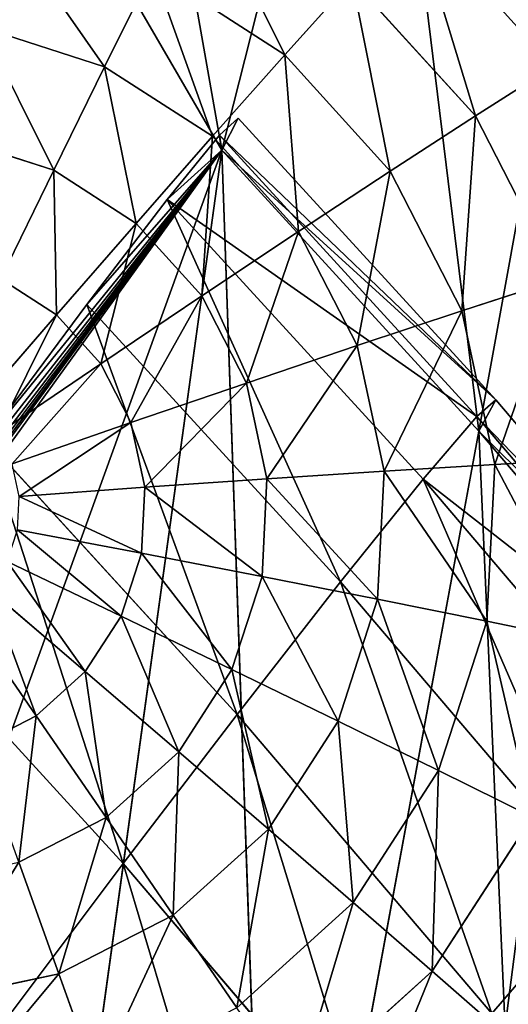
# Model space of a CAD drawing. Extents: x 19523 to 20120, y 11132 to 11875.
# Drawn here: x 19618 to 19657, y 11701 to 11779 of the extents above; entities that cross this region are included whole.
import ezdxf

# ---------------------------------------------------------------- set-up
doc = ezdxf.new("R2010")
doc.units = 0
doc.layers.get('0').update_dxf_attribs({"color": 13, "linetype": 'CONTINUOUS'})

msp = doc.modelspace()

# ---------------------------------------------------------------- linework, layer by layer
at = {"color": 43}
for p, q in [((19625.176, 11775.437, 76.543), (19629.025, 11783.19, 70.171)), ((19629.025, 11783.19, 70.171), (19639.56, 11776.388, 70.636)), ((19639.56, 11776.388, 70.636), (19644.933, 11782.376, 63.266)), ((19644.933, 11782.376, 63.266), (19654.771, 11771.505, 63.879)), ((19615.42, 11778.579, 76.236), (19625.176, 11775.437, 76.543)), ((19633.785, 11769.878, 76.923), (19639.56, 11776.388, 70.636)), ((19639.56, 11776.388, 70.636), (19647.972, 11767.091, 71.16)), ((19621.115, 11767.17, 81.759), (19625.176, 11775.437, 76.543)), ((19625.176, 11775.437, 76.543), (19633.785, 11769.878, 76.923)), ((19654.771, 11771.505, 63.879), (19660.973, 11775.468, 55.599)), ((19647.972, 11767.091, 71.16), (19654.771, 11771.505, 63.879)), ((19654.771, 11771.505, 63.879), (19661.457, 11758.458, 64.519)), ((19635.841, 11771.328, 17.826), (19634.344, 11769.974, 32.808)), ((19634.52, 11768.772, 3.009), (19635.841, 11771.328, 17.826)), ((19656.407, 11748.827, 19.098), (19635.841, 11771.328, 17.826)), ((19627.682, 11762.929, 82.049), (19633.785, 11769.878, 76.923)), ((19634.344, 11769.974, 32.808), (19630.177, 11764.845, 46.465)), ((19633.785, 11769.878, 76.923), (19640.661, 11762.281, 77.351)), ((19654.875, 11747.511, 34.078), (19634.344, 11769.974, 32.808)), ((19613.672, 11769.566, 81.525), (19621.115, 11767.17, 81.759)), ((19580.979, 11694.436, 4.941), (19634.52, 11768.772, 3.009)), ((19634.52, 11768.772, 3.009), (19655.045, 11746.317, 4.279)), ((19616.892, 11758.489, 85.755), (19621.115, 11767.17, 81.759)), ((19621.115, 11767.17, 81.759), (19627.682, 11762.929, 82.049)), ((19640.661, 11762.281, 77.351), (19647.972, 11767.091, 71.16)), ((19647.972, 11767.091, 71.16), (19653.69, 11755.934, 71.707)), ((19630.177, 11764.845, 46.465), (19623.757, 11756.453, 57.436)), ((19650.6, 11742.502, 47.728), (19630.177, 11764.845, 46.465)), ((19621.326, 11755.626, 85.951), (19627.682, 11762.929, 82.049)), ((19627.682, 11762.929, 82.049), (19632.927, 11757.133, 82.376)), ((19632.927, 11757.133, 82.376), (19640.661, 11762.281, 77.351)), ((19640.661, 11762.281, 77.351), (19645.333, 11753.162, 77.798)), ((19616.892, 11758.489, 85.755), (19621.326, 11755.626, 85.951)), ((19653.69, 11755.934, 71.707), (19661.457, 11758.458, 64.519)), ((19623.757, 11756.453, 57.436), (19615.721, 11745.631, 64.629)), ((19644.008, 11734.297, 58.688), (19623.757, 11756.453, 57.436)), ((19624.867, 11751.713, 86.172), (19632.927, 11757.133, 82.376)), ((19632.927, 11757.133, 82.376), (19636.492, 11750.177, 82.717)), ((19645.333, 11753.162, 77.798), (19653.69, 11755.934, 71.707)), ((19653.69, 11755.934, 71.707), (19656.322, 11743.676, 72.24)), ((19614.795, 11748.06, 88.581), (19621.326, 11755.626, 85.951)), ((19621.326, 11755.626, 85.951), (19624.867, 11751.713, 86.172)), ((19636.492, 11750.177, 82.717), (19645.333, 11753.162, 77.798)), ((19645.333, 11753.162, 77.798), (19647.485, 11743.144, 78.234)), ((19616.581, 11746.086, 88.692), (19624.867, 11751.713, 86.172)), ((19624.867, 11751.713, 86.172), (19627.274, 11747.016, 86.402)), ((19627.274, 11747.016, 86.402), (19636.492, 11750.177, 82.717)), ((19636.492, 11750.177, 82.717), (19638.133, 11742.535, 83.049)), ((19656.407, 11748.827, 19.098), (19654.875, 11747.511, 34.078)), ((19655.045, 11746.317, 4.279), (19656.407, 11748.827, 19.098)), ((19677.769, 11723.735, 20.487), (19656.407, 11748.827, 19.098)), ((19617.794, 11743.718, 88.808), (19627.274, 11747.016, 86.402)), ((19627.274, 11747.016, 86.402), (19628.382, 11741.856, 86.626)), ((19654.875, 11747.511, 34.078), (19650.6, 11742.502, 47.728)), ((19676.168, 11722.5, 35.463), (19654.875, 11747.511, 34.078)), ((19655.045, 11746.317, 4.279), (19676.326, 11721.321, 5.663)), ((19635.755, 11723.713, 65.868), (19615.721, 11745.631, 64.629)), ((19656.322, 11743.676, 72.24), (19664.536, 11744.124, 65.142)), ((19638.133, 11742.535, 83.049), (19647.485, 11743.144, 78.234)), ((19647.485, 11743.144, 78.234), (19646.969, 11732.91, 78.628)), ((19647.485, 11743.144, 78.234), (19656.322, 11743.676, 72.24)), ((19656.322, 11743.676, 72.24), (19655.691, 11731.153, 72.722)), ((19628.382, 11741.856, 86.626), (19638.133, 11742.535, 83.049)), ((19638.133, 11742.535, 83.049), (19637.74, 11734.728, 83.35)), ((19650.6, 11742.502, 47.728), (19644.008, 11734.297, 58.688)), ((19671.683, 11717.739, 49.099), (19650.6, 11742.502, 47.728)), ((19618.353, 11741.116, 88.921), (19628.382, 11741.856, 86.626)), ((19628.382, 11741.856, 86.626), (19628.117, 11736.585, 86.829)), ((19618.219, 11738.458, 89.024), (19628.117, 11736.585, 86.829)), ((19628.117, 11736.585, 86.829), (19626.495, 11731.561, 86.997)), ((19628.117, 11736.585, 86.829), (19637.74, 11734.728, 83.35)), ((19617.402, 11735.924, 89.108), (19626.495, 11731.561, 86.997)), ((19637.74, 11734.728, 83.35), (19635.338, 11727.287, 83.598)), ((19637.74, 11734.728, 83.35), (19646.969, 11732.91, 78.628)), ((19615.956, 11733.689, 89.169), (19623.628, 11727.127, 87.119)), ((19644.008, 11734.297, 58.688), (19635.755, 11723.713, 65.868)), ((19664.758, 11709.924, 60.038), (19644.008, 11734.297, 58.688)), ((19626.663, 11711.805, 68.553), (19606.871, 11733.459, 67.328)), ((19646.969, 11732.91, 78.628), (19643.821, 11723.156, 78.954)), ((19646.969, 11732.91, 78.628), (19655.691, 11731.153, 72.722)), ((19613.981, 11731.903, 89.203), (19619.711, 11723.585, 87.185)), ((19626.495, 11731.561, 86.997), (19623.628, 11727.127, 87.119)), ((19626.495, 11731.561, 86.997), (19635.338, 11727.287, 83.598)), ((19655.691, 11731.153, 72.722), (19651.839, 11719.218, 73.121)), ((19655.691, 11731.153, 72.722), (19663.798, 11729.48, 65.706)), ((19623.628, 11727.127, 87.119), (19619.711, 11723.585, 87.185)), ((19623.628, 11727.127, 87.119), (19631.092, 11720.72, 83.778)), ((19635.338, 11727.287, 83.598), (19631.092, 11720.72, 83.778)), ((19635.338, 11727.287, 83.598), (19643.821, 11723.156, 78.954)), ((19619.711, 11723.585, 87.185), (19615.011, 11721.177, 87.192)), ((19619.711, 11723.585, 87.185), (19625.291, 11715.475, 83.877)), ((19635.755, 11723.713, 65.868), (19626.663, 11711.805, 68.553)), ((19656.085, 11699.834, 67.19), (19635.755, 11723.713, 65.868)), ((19643.821, 11723.156, 78.954), (19638.255, 11714.547, 79.189)), ((19643.821, 11723.156, 78.954), (19651.839, 11719.218, 73.121)), ((19631.092, 11720.72, 83.778), (19625.291, 11715.475, 83.877)), ((19631.092, 11720.72, 83.778), (19638.255, 11714.547, 79.189)), ((19651.839, 11719.218, 73.121), (19645.028, 11708.685, 73.409)), ((19651.839, 11719.218, 73.121), (19659.293, 11715.523, 66.172)), ((19625.291, 11715.475, 83.877), (19618.329, 11711.908, 83.887)), ((19625.291, 11715.475, 83.877), (19630.65, 11707.671, 79.319)), ((19659.293, 11715.523, 66.172), (19651.328, 11703.206, 66.509)), ((19638.255, 11714.547, 79.189), (19630.65, 11707.671, 79.319)), ((19638.255, 11714.547, 79.189), (19645.028, 11708.685, 73.409)), ((19626.663, 11711.805, 68.553), (19617.637, 11699.757, 66.475)), ((19621.525, 11702.995, 79.332), (19618.329, 11711.908, 83.887)), ((19646.526, 11688.474, 69.845), (19626.663, 11711.805, 68.553)), ((19664.758, 11709.924, 60.038), (19656.085, 11699.834, 67.19)), ((19645.028, 11708.685, 73.409), (19635.723, 11700.271, 73.567)), ((19645.028, 11708.685, 73.409), (19651.328, 11703.206, 66.509)), ((19630.65, 11707.671, 79.319), (19621.525, 11702.995, 79.332)), ((19630.65, 11707.671, 79.319), (19635.723, 11700.271, 73.567)), ((19621.525, 11702.995, 79.332), (19611.501, 11700.839, 79.23)), ((19624.558, 11694.55, 73.584), (19621.525, 11702.995, 79.332)), ((19651.328, 11703.206, 66.509), (19640.447, 11693.367, 66.694)), ((19651.328, 11703.206, 66.509), (19657.077, 11698.177, 58.575))]:
    msp.add_line(p, q, dxfattribs=at)
for p, q in [((19618.445, 11651.964, 7.317), (19634.52, 11768.772, 3.009)), ((19638.443, 11656.266, 6.708), (19634.52, 11768.772, 3.009)), ((19638.443, 11656.266, 6.708), (19655.045, 11746.317, 4.279)), ((19658.569, 11666.578, 6.683), (19655.045, 11746.317, 4.279))]:
    msp.add_line(p, q)

# ---------------------------------------------------------------- meshes
mesh = msp.add_polyface(dxfattribs=at)
corners = [(19527.777, 11708.693, 3.384), (19524.169, 11753.361, 1.554), (19523.031, 11730.788, 2.423), (19531.113, 11774.873, 0.835), (19538.083, 11688.581, 4.37), (19543.389, 11793.859, 0.315), (19553.247, 11671.825, 5.314), (19560.162, 11809.026, 0.031), (19572.235, 11659.564, 6.153), (19580.288, 11819.338), (19580.979, 11694.436, 4.941), (19593.753, 11652.635, 6.829), (19600.038, 11673.584, 6.12), (19616.336, 11651.51, 7.295), (19618.445, 11651.964, 7.317), (19602.395, 11824.094, 0.226), (19634.52, 11768.772, 3.009), (19624.978, 11822.969, 0.692), (19646.496, 11816.04, 1.368), (19655.045, 11746.317, 4.279), (19665.484, 11803.779, 2.207), (19676.326, 11721.321, 5.663), (19680.648, 11787.022, 3.151), (19689.076, 11705.246, 6.535), (19690.954, 11766.911, 4.137), (19694.562, 11722.243, 5.967), (19693.327, 11755.864, 4.618), (19695.7, 11744.816, 5.098)]
mesh.append_faces([[corners[k] for k in face] for face in [(0, 1, 2), (12, 13, 14), (26, 25, 27)]], dxfattribs={"vtx0": -1, "color": 43})
mesh.append_faces([[corners[k] for k in face] for face in [(1, 0, 3), (3, 4, 5), (5, 6, 7), (7, 8, 9), (10, 11, 12), (15, 16, 17), (17, 16, 18), (18, 19, 20), (20, 21, 22), (22, 23, 24), (24, 25, 26)]], dxfattribs={"vtx0": -1, "vtx1": -1, "color": 43})
mesh.append_faces([[corners[k] for k in face] for face in [(9, 8, 10)]], dxfattribs={"vtx0": -1, "vtx1": -1, "vtx2": -1, "color": 43})
mesh.append_faces([[corners[k] for k in face] for face in [(3, 0, 4), (5, 4, 6), (7, 6, 8), (10, 8, 11), (12, 11, 13), (10, 15, 9), (15, 10, 16), (18, 16, 19), (20, 19, 21), (22, 21, 23), (24, 23, 25)]], dxfattribs={"vtx0": -1, "vtx2": -1, "color": 43})
mesh = msp.add_polyface(dxfattribs=at)
corners = [(19654.219, 11792.502, 45.656), (19671.286, 11781.849, 36.46), (19666.501, 11778.93, 46.421), (19658.016, 11796.514, 35.634)]
mesh.append_faces([[corners[k] for k in face] for face in [(0, 1, 2), (1, 0, 3)]], dxfattribs={"vtx0": -1, "color": 43})
mesh = msp.add_polyface(dxfattribs=at)
corners = [(19649.84, 11787.77, 54.905), (19666.501, 11778.93, 46.421), (19660.973, 11775.468, 55.599), (19654.219, 11792.502, 45.656)]
mesh.append_faces([[corners[k] for k in face] for face in [(0, 1, 2), (1, 0, 3)]], dxfattribs={"vtx0": -1, "color": 43})
mesh = msp.add_polyface(dxfattribs=at)
corners = [(19632.615, 11790.33, 62.722), (19639.56, 11776.388, 70.636), (19629.025, 11783.19, 70.171), (19644.933, 11782.376, 63.266)]
mesh.append_faces([[corners[k] for k in face] for face in [(0, 1, 2), (1, 0, 3)]], dxfattribs={"vtx0": -1, "color": 43})
mesh = msp.add_polyface(dxfattribs=at)
corners = [(19649.84, 11787.77, 54.905), (19654.771, 11771.505, 63.879), (19644.933, 11782.376, 63.266), (19660.973, 11775.468, 55.599)]
mesh.append_faces([[corners[k] for k in face] for face in [(0, 1, 2), (1, 0, 3)]], dxfattribs={"vtx0": -1, "color": 43})
mesh = msp.add_polyface(dxfattribs=at)
corners = [(19617.087, 11787.034, 69.796), (19625.176, 11775.437, 76.543), (19615.42, 11778.579, 76.236), (19629.025, 11783.19, 70.171)]
mesh.append_faces([[corners[k] for k in face] for face in [(0, 1, 2), (1, 0, 3)]], dxfattribs={"vtx0": -1, "color": 43})
mesh = msp.add_polyface(dxfattribs=at)
corners = [(19629.025, 11783.19, 70.171), (19633.785, 11769.878, 76.923), (19625.176, 11775.437, 76.543), (19639.56, 11776.388, 70.636)]
mesh.append_faces([[corners[k] for k in face] for face in [(0, 1, 2), (1, 0, 3)]], dxfattribs={"vtx0": -1, "color": 43})
mesh = msp.add_polyface(dxfattribs=at)
corners = [(19644.933, 11782.376, 63.266), (19647.972, 11767.091, 71.16), (19639.56, 11776.388, 70.636), (19654.771, 11771.505, 63.879)]
mesh.append_faces([[corners[k] for k in face] for face in [(0, 1, 2), (1, 0, 3)]], dxfattribs={"vtx0": -1, "color": 43})
mesh = msp.add_polyface(dxfattribs=at)
corners = [(19615.42, 11778.579, 76.236), (19621.115, 11767.17, 81.759), (19613.672, 11769.566, 81.525), (19625.176, 11775.437, 76.543)]
mesh.append_faces([[corners[k] for k in face] for face in [(0, 1, 2), (1, 0, 3)]], dxfattribs={"vtx0": -1, "color": 43})
mesh = msp.add_polyface(dxfattribs=at)
corners = [(19639.56, 11776.388, 70.636), (19640.661, 11762.281, 77.351), (19633.785, 11769.878, 76.923), (19647.972, 11767.091, 71.16)]
mesh.append_faces([[corners[k] for k in face] for face in [(0, 1, 2), (1, 0, 3)]], dxfattribs={"vtx0": -1, "color": 43})
mesh = msp.add_polyface(dxfattribs=at)
corners = [(19625.176, 11775.437, 76.543), (19627.682, 11762.929, 82.049), (19621.115, 11767.17, 81.759), (19633.785, 11769.878, 76.923)]
mesh.append_faces([[corners[k] for k in face] for face in [(0, 1, 2), (1, 0, 3)]], dxfattribs={"vtx0": -1, "color": 43})
mesh = msp.add_polyface(dxfattribs=at)
corners = [(19660.973, 11775.468, 55.599), (19661.457, 11758.458, 64.519), (19654.771, 11771.505, 63.879), (19668.539, 11760.703, 56.323)]
mesh.append_faces([[corners[k] for k in face] for face in [(0, 1, 2), (1, 0, 3)]], dxfattribs={"vtx0": -1, "color": 43})
mesh = msp.add_polyface(dxfattribs=at)
corners = [(19654.771, 11771.505, 63.879), (19653.69, 11755.934, 71.707), (19647.972, 11767.091, 71.16), (19661.457, 11758.458, 64.519)]
mesh.append_faces([[corners[k] for k in face] for face in [(0, 1, 2), (1, 0, 3)]], dxfattribs={"vtx0": -1, "color": 43})
mesh = msp.add_polyface(dxfattribs=at)
corners = [(19580.979, 11694.436, 4.941), (19580.328, 11694.979, 34.757), (19579.246, 11692.751, 19.868), (19634.52, 11768.772, 3.009), (19584.12, 11700.899, 48.126), (19590.242, 11709.921, 58.645), (19598.086, 11721.147, 65.265), (19606.871, 11733.459, 67.328), (19615.721, 11745.631, 64.629), (19623.757, 11756.453, 57.436), (19630.177, 11764.845, 46.465), (19634.344, 11769.974, 32.808), (19635.841, 11771.328, 17.826)]
mesh.append_faces([[corners[k] for k in face] for face in [(0, 1, 2), (11, 3, 12)]], dxfattribs={"vtx0": -1, "color": 43})
mesh.append_faces([[corners[k] for k in face] for face in [(1, 3, 4), (4, 3, 5), (5, 3, 6), (6, 3, 7), (7, 3, 8), (8, 3, 9), (9, 3, 10), (10, 3, 11)]], dxfattribs={"vtx0": -1, "vtx1": -1, "color": 43})
mesh.append_faces([[corners[k] for k in face] for face in [(1, 0, 3)]], dxfattribs={"vtx0": -1, "vtx2": -1, "color": 43})
mesh = msp.add_polyface(dxfattribs=at)
corners = [(19634.344, 11769.974, 32.808), (19656.407, 11748.827, 19.098), (19654.875, 11747.511, 34.078), (19635.841, 11771.328, 17.826)]
mesh.append_faces([[corners[k] for k in face] for face in [(0, 1, 2), (1, 0, 3)]], dxfattribs={"vtx0": -1, "color": 43})
mesh = msp.add_polyface(dxfattribs=at)
corners = [(19656.407, 11748.827, 19.098), (19634.52, 11768.772, 3.009), (19655.045, 11746.317, 4.279), (19635.841, 11771.328, 17.826)]
mesh.append_faces([[corners[k] for k in face] for face in [(0, 1, 2), (1, 0, 3)]], dxfattribs={"vtx0": -1, "color": 43})
mesh = msp.add_polyface(dxfattribs=at)
corners = [(19633.785, 11769.878, 76.923), (19632.927, 11757.133, 82.376), (19627.682, 11762.929, 82.049), (19640.661, 11762.281, 77.351)]
mesh.append_faces([[corners[k] for k in face] for face in [(0, 1, 2), (1, 0, 3)]], dxfattribs={"vtx0": -1, "color": 43})
mesh = msp.add_polyface(dxfattribs=at)
corners = [(19630.177, 11764.845, 46.465), (19654.875, 11747.511, 34.078), (19650.6, 11742.502, 47.728), (19634.344, 11769.974, 32.808)]
mesh.append_faces([[corners[k] for k in face] for face in [(0, 1, 2), (1, 0, 3)]], dxfattribs={"vtx0": -1, "color": 43})
mesh = msp.add_polyface(dxfattribs=at)
corners = [(19613.672, 11769.566, 81.525), (19616.892, 11758.489, 85.755), (19611.866, 11760.107, 85.598), (19621.115, 11767.17, 81.759)]
mesh.append_faces([[corners[k] for k in face] for face in [(0, 1, 2), (1, 0, 3)]], dxfattribs={"vtx0": -1, "color": 43})
mesh = msp.add_polyface(dxfattribs=at)
corners = [(19600.038, 11673.584, 6.12), (19634.52, 11768.772, 3.009), (19580.979, 11694.436, 4.941), (19618.445, 11651.964, 7.317)]
mesh.append_faces([[corners[k] for k in face] for face in [(0, 1, 2), (1, 0, 3)]], dxfattribs={"vtx0": -1, "color": 43})
mesh = msp.add_polyface(dxfattribs=at)
corners = [(19638.443, 11656.266, 6.708), (19634.52, 11768.772, 3.009), (19618.445, 11651.964, 7.317)]
mesh.append_faces([[corners[k] for k in face] for face in [(0, 1, 2)]], dxfattribs={"color": 43})
mesh = msp.add_polyface(dxfattribs=at)
corners = [(19655.045, 11746.317, 4.279), (19634.52, 11768.772, 3.009), (19638.443, 11656.266, 6.708)]
mesh.append_faces([[corners[k] for k in face] for face in [(0, 1, 2)]], dxfattribs={"color": 43})
mesh = msp.add_polyface(dxfattribs=at)
corners = [(19621.115, 11767.17, 81.759), (19621.326, 11755.626, 85.951), (19616.892, 11758.489, 85.755), (19627.682, 11762.929, 82.049)]
mesh.append_faces([[corners[k] for k in face] for face in [(0, 1, 2), (1, 0, 3)]], dxfattribs={"vtx0": -1, "color": 43})
mesh = msp.add_polyface(dxfattribs=at)
corners = [(19647.972, 11767.091, 71.16), (19645.333, 11753.162, 77.798), (19640.661, 11762.281, 77.351), (19653.69, 11755.934, 71.707)]
mesh.append_faces([[corners[k] for k in face] for face in [(0, 1, 2), (1, 0, 3)]], dxfattribs={"vtx0": -1, "color": 43})
mesh = msp.add_polyface(dxfattribs=at)
corners = [(19630.177, 11764.845, 46.465), (19644.008, 11734.297, 58.688), (19623.757, 11756.453, 57.436), (19650.6, 11742.502, 47.728)]
mesh.append_faces([[corners[k] for k in face] for face in [(0, 1, 2), (1, 0, 3)]], dxfattribs={"vtx0": -1, "color": 43})
mesh = msp.add_polyface(dxfattribs=at)
corners = [(19627.682, 11762.929, 82.049), (19624.867, 11751.713, 86.172), (19621.326, 11755.626, 85.951), (19632.927, 11757.133, 82.376)]
mesh.append_faces([[corners[k] for k in face] for face in [(0, 1, 2), (1, 0, 3)]], dxfattribs={"vtx0": -1, "color": 43})
mesh = msp.add_polyface(dxfattribs=at)
corners = [(19640.661, 11762.281, 77.351), (19636.492, 11750.177, 82.717), (19632.927, 11757.133, 82.376), (19645.333, 11753.162, 77.798)]
mesh.append_faces([[corners[k] for k in face] for face in [(0, 1, 2), (1, 0, 3)]], dxfattribs={"vtx0": -1, "color": 43})
mesh = msp.add_polyface(dxfattribs=at)
corners = [(19616.892, 11758.489, 85.755), (19614.795, 11748.06, 88.581), (19612.559, 11749.503, 88.482), (19621.326, 11755.626, 85.951)]
mesh.append_faces([[corners[k] for k in face] for face in [(0, 1, 2), (1, 0, 3)]], dxfattribs={"vtx0": -1, "color": 43})
mesh = msp.add_polyface(dxfattribs=at)
corners = [(19661.457, 11758.458, 64.519), (19656.322, 11743.676, 72.24), (19653.69, 11755.934, 71.707), (19664.536, 11744.124, 65.142)]
mesh.append_faces([[corners[k] for k in face] for face in [(0, 1, 2), (1, 0, 3)]], dxfattribs={"vtx0": -1, "color": 43})
mesh = msp.add_polyface(dxfattribs=at)
corners = [(19623.757, 11756.453, 57.436), (19635.755, 11723.713, 65.868), (19615.721, 11745.631, 64.629), (19644.008, 11734.297, 58.688)]
mesh.append_faces([[corners[k] for k in face] for face in [(0, 1, 2), (1, 0, 3)]], dxfattribs={"vtx0": -1, "color": 43})
mesh = msp.add_polyface(dxfattribs=at)
corners = [(19632.927, 11757.133, 82.376), (19627.274, 11747.016, 86.402), (19624.867, 11751.713, 86.172), (19636.492, 11750.177, 82.717)]
mesh.append_faces([[corners[k] for k in face] for face in [(0, 1, 2), (1, 0, 3)]], dxfattribs={"vtx0": -1, "color": 43})
mesh = msp.add_polyface(dxfattribs=at)
corners = [(19653.69, 11755.934, 71.707), (19647.485, 11743.144, 78.234), (19645.333, 11753.162, 77.798), (19656.322, 11743.676, 72.24)]
mesh.append_faces([[corners[k] for k in face] for face in [(0, 1, 2), (1, 0, 3)]], dxfattribs={"vtx0": -1, "color": 43})
mesh = msp.add_polyface(dxfattribs=at)
corners = [(19621.326, 11755.626, 85.951), (19616.581, 11746.086, 88.692), (19614.795, 11748.06, 88.581), (19624.867, 11751.713, 86.172)]
mesh.append_faces([[corners[k] for k in face] for face in [(0, 1, 2), (1, 0, 3)]], dxfattribs={"vtx0": -1, "color": 43})
mesh = msp.add_polyface(dxfattribs=at)
corners = [(19645.333, 11753.162, 77.798), (19638.133, 11742.535, 83.049), (19636.492, 11750.177, 82.717), (19647.485, 11743.144, 78.234)]
mesh.append_faces([[corners[k] for k in face] for face in [(0, 1, 2), (1, 0, 3)]], dxfattribs={"vtx0": -1, "color": 43})
mesh = msp.add_polyface(dxfattribs=at)
corners = [(19624.867, 11751.713, 86.172), (19617.794, 11743.718, 88.808), (19616.581, 11746.086, 88.692), (19627.274, 11747.016, 86.402)]
mesh.append_faces([[corners[k] for k in face] for face in [(0, 1, 2), (1, 0, 3)]], dxfattribs={"vtx0": -1, "color": 43})
mesh = msp.add_polyface(dxfattribs=at)
corners = [(19636.492, 11750.177, 82.717), (19628.382, 11741.856, 86.626), (19627.274, 11747.016, 86.402), (19638.133, 11742.535, 83.049)]
mesh.append_faces([[corners[k] for k in face] for face in [(0, 1, 2), (1, 0, 3)]], dxfattribs={"vtx0": -1, "color": 43})
mesh = msp.add_polyface(dxfattribs=at)
corners = [(19654.875, 11747.511, 34.078), (19677.769, 11723.735, 20.487), (19676.168, 11722.5, 35.463), (19656.407, 11748.827, 19.098)]
mesh.append_faces([[corners[k] for k in face] for face in [(0, 1, 2), (1, 0, 3)]], dxfattribs={"vtx0": -1, "color": 43})
mesh = msp.add_polyface(dxfattribs=at)
corners = [(19677.769, 11723.735, 20.487), (19655.045, 11746.317, 4.279), (19676.326, 11721.321, 5.663), (19656.407, 11748.827, 19.098)]
mesh.append_faces([[corners[k] for k in face] for face in [(0, 1, 2), (1, 0, 3)]], dxfattribs={"vtx0": -1, "color": 43})
mesh = msp.add_polyface(dxfattribs=at)
corners = [(19627.274, 11747.016, 86.402), (19618.353, 11741.116, 88.921), (19617.794, 11743.718, 88.808), (19628.382, 11741.856, 86.626)]
mesh.append_faces([[corners[k] for k in face] for face in [(0, 1, 2), (1, 0, 3)]], dxfattribs={"vtx0": -1, "color": 43})
mesh = msp.add_polyface(dxfattribs=at)
corners = [(19650.6, 11742.502, 47.728), (19676.168, 11722.5, 35.463), (19671.683, 11717.739, 49.099), (19654.875, 11747.511, 34.078)]
mesh.append_faces([[corners[k] for k in face] for face in [(0, 1, 2), (1, 0, 3)]], dxfattribs={"vtx0": -1, "color": 43})
mesh = msp.add_polyface(dxfattribs=at)
corners = [(19658.569, 11666.578, 6.683), (19655.045, 11746.317, 4.279), (19638.443, 11656.266, 6.708)]
mesh.append_faces([[corners[k] for k in face] for face in [(0, 1, 2)]], dxfattribs={"color": 43})
mesh = msp.add_polyface(dxfattribs=at)
corners = [(19676.326, 11721.321, 5.663), (19655.045, 11746.317, 4.279), (19658.569, 11666.578, 6.683)]
mesh.append_faces([[corners[k] for k in face] for face in [(0, 1, 2)]], dxfattribs={"color": 43})
mesh = msp.add_polyface(dxfattribs=at)
corners = [(19615.721, 11745.631, 64.629), (19626.663, 11711.805, 68.553), (19606.871, 11733.459, 67.328), (19635.755, 11723.713, 65.868)]
mesh.append_faces([[corners[k] for k in face] for face in [(0, 1, 2), (1, 0, 3)]], dxfattribs={"vtx0": -1, "color": 43})
mesh = msp.add_polyface(dxfattribs=at)
corners = [(19656.322, 11743.676, 72.24), (19663.798, 11729.48, 65.706), (19655.691, 11731.153, 72.722), (19664.536, 11744.124, 65.142)]
mesh.append_faces([[corners[k] for k in face] for face in [(0, 1, 2), (1, 0, 3)]], dxfattribs={"vtx0": -1, "color": 43})
mesh = msp.add_polyface(dxfattribs=at)
corners = [(19638.133, 11742.535, 83.049), (19646.969, 11732.91, 78.628), (19637.74, 11734.728, 83.35), (19647.485, 11743.144, 78.234)]
mesh.append_faces([[corners[k] for k in face] for face in [(0, 1, 2), (1, 0, 3)]], dxfattribs={"vtx0": -1, "color": 43})
mesh = msp.add_polyface(dxfattribs=at)
corners = [(19647.485, 11743.144, 78.234), (19655.691, 11731.153, 72.722), (19646.969, 11732.91, 78.628), (19656.322, 11743.676, 72.24)]
mesh.append_faces([[corners[k] for k in face] for face in [(0, 1, 2), (1, 0, 3)]], dxfattribs={"vtx0": -1, "color": 43})
mesh = msp.add_polyface(dxfattribs=at)
corners = [(19628.382, 11741.856, 86.626), (19637.74, 11734.728, 83.35), (19628.117, 11736.585, 86.829), (19638.133, 11742.535, 83.049)]
mesh.append_faces([[corners[k] for k in face] for face in [(0, 1, 2), (1, 0, 3)]], dxfattribs={"vtx0": -1, "color": 43})
mesh = msp.add_polyface(dxfattribs=at)
corners = [(19650.6, 11742.502, 47.728), (19664.758, 11709.924, 60.038), (19644.008, 11734.297, 58.688), (19671.683, 11717.739, 49.099)]
mesh.append_faces([[corners[k] for k in face] for face in [(0, 1, 2), (1, 0, 3)]], dxfattribs={"vtx0": -1, "color": 43})
mesh = msp.add_polyface(dxfattribs=at)
corners = [(19618.353, 11741.116, 88.921), (19628.117, 11736.585, 86.829), (19618.219, 11738.458, 89.024), (19628.382, 11741.856, 86.626)]
mesh.append_faces([[corners[k] for k in face] for face in [(0, 1, 2), (1, 0, 3)]], dxfattribs={"vtx0": -1, "color": 43})
mesh = msp.add_polyface(dxfattribs=at)
corners = [(19618.219, 11738.458, 89.024), (19626.495, 11731.561, 86.997), (19617.402, 11735.924, 89.108), (19628.117, 11736.585, 86.829)]
mesh.append_faces([[corners[k] for k in face] for face in [(0, 1, 2), (1, 0, 3)]], dxfattribs={"vtx0": -1, "color": 43})
mesh = msp.add_polyface(dxfattribs=at)
corners = [(19628.117, 11736.585, 86.829), (19635.338, 11727.287, 83.598), (19626.495, 11731.561, 86.997), (19637.74, 11734.728, 83.35)]
mesh.append_faces([[corners[k] for k in face] for face in [(0, 1, 2), (1, 0, 3)]], dxfattribs={"vtx0": -1, "color": 43})
mesh = msp.add_polyface(dxfattribs=at)
corners = [(19617.402, 11735.924, 89.108), (19623.628, 11727.127, 87.119), (19615.956, 11733.689, 89.169), (19626.495, 11731.561, 86.997)]
mesh.append_faces([[corners[k] for k in face] for face in [(0, 1, 2), (1, 0, 3)]], dxfattribs={"vtx0": -1, "color": 43})
mesh = msp.add_polyface(dxfattribs=at)
corners = [(19637.74, 11734.728, 83.35), (19643.821, 11723.156, 78.954), (19635.338, 11727.287, 83.598), (19646.969, 11732.91, 78.628)]
mesh.append_faces([[corners[k] for k in face] for face in [(0, 1, 2), (1, 0, 3)]], dxfattribs={"vtx0": -1, "color": 43})
mesh = msp.add_polyface(dxfattribs=at)
corners = [(19615.956, 11733.689, 89.169), (19619.711, 11723.585, 87.185), (19613.981, 11731.903, 89.203), (19623.628, 11727.127, 87.119)]
mesh.append_faces([[corners[k] for k in face] for face in [(0, 1, 2), (1, 0, 3)]], dxfattribs={"vtx0": -1, "color": 43})
mesh = msp.add_polyface(dxfattribs=at)
corners = [(19644.008, 11734.297, 58.688), (19656.085, 11699.834, 67.19), (19635.755, 11723.713, 65.868), (19664.758, 11709.924, 60.038)]
mesh.append_faces([[corners[k] for k in face] for face in [(0, 1, 2), (1, 0, 3)]], dxfattribs={"vtx0": -1, "color": 43})
mesh = msp.add_polyface(dxfattribs=at)
corners = [(19606.871, 11733.459, 67.328), (19617.637, 11699.757, 66.475), (19598.086, 11721.147, 65.265), (19626.663, 11711.805, 68.553)]
mesh.append_faces([[corners[k] for k in face] for face in [(0, 1, 2), (1, 0, 3)]], dxfattribs={"vtx0": -1, "color": 43})
mesh = msp.add_polyface(dxfattribs=at)
corners = [(19646.969, 11732.91, 78.628), (19651.839, 11719.218, 73.121), (19643.821, 11723.156, 78.954), (19655.691, 11731.153, 72.722)]
mesh.append_faces([[corners[k] for k in face] for face in [(0, 1, 2), (1, 0, 3)]], dxfattribs={"vtx0": -1, "color": 43})
mesh = msp.add_polyface(dxfattribs=at)
corners = [(19613.981, 11731.903, 89.203), (19615.011, 11721.177, 87.192), (19611.611, 11730.688, 89.207), (19619.711, 11723.585, 87.185)]
mesh.append_faces([[corners[k] for k in face] for face in [(0, 1, 2), (1, 0, 3)]], dxfattribs={"vtx0": -1, "color": 43})
mesh = msp.add_polyface(dxfattribs=at)
corners = [(19626.495, 11731.561, 86.997), (19631.092, 11720.72, 83.778), (19623.628, 11727.127, 87.119), (19635.338, 11727.287, 83.598)]
mesh.append_faces([[corners[k] for k in face] for face in [(0, 1, 2), (1, 0, 3)]], dxfattribs={"vtx0": -1, "color": 43})
mesh = msp.add_polyface(dxfattribs=at)
corners = [(19655.691, 11731.153, 72.722), (19659.293, 11715.523, 66.172), (19651.839, 11719.218, 73.121), (19663.798, 11729.48, 65.706)]
mesh.append_faces([[corners[k] for k in face] for face in [(0, 1, 2), (1, 0, 3)]], dxfattribs={"vtx0": -1, "color": 43})
mesh = msp.add_polyface(dxfattribs=at)
corners = [(19623.628, 11727.127, 87.119), (19625.291, 11715.475, 83.877), (19619.711, 11723.585, 87.185), (19631.092, 11720.72, 83.778)]
mesh.append_faces([[corners[k] for k in face] for face in [(0, 1, 2), (1, 0, 3)]], dxfattribs={"vtx0": -1, "color": 43})
mesh = msp.add_polyface(dxfattribs=at)
corners = [(19635.338, 11727.287, 83.598), (19638.255, 11714.547, 79.189), (19631.092, 11720.72, 83.778), (19643.821, 11723.156, 78.954)]
mesh.append_faces([[corners[k] for k in face] for face in [(0, 1, 2), (1, 0, 3)]], dxfattribs={"vtx0": -1, "color": 43})
mesh = msp.add_polyface(dxfattribs=at)
corners = [(19619.711, 11723.585, 87.185), (19618.329, 11711.908, 83.887), (19615.011, 11721.177, 87.192), (19625.291, 11715.475, 83.877)]
mesh.append_faces([[corners[k] for k in face] for face in [(0, 1, 2), (1, 0, 3)]], dxfattribs={"vtx0": -1, "color": 43})
mesh = msp.add_polyface(dxfattribs=at)
corners = [(19635.755, 11723.713, 65.868), (19646.526, 11688.474, 69.845), (19626.663, 11711.805, 68.553), (19656.085, 11699.834, 67.19)]
mesh.append_faces([[corners[k] for k in face] for face in [(0, 1, 2), (1, 0, 3)]], dxfattribs={"vtx0": -1, "color": 43})
mesh = msp.add_polyface(dxfattribs=at)
corners = [(19643.821, 11723.156, 78.954), (19645.028, 11708.685, 73.409), (19638.255, 11714.547, 79.189), (19651.839, 11719.218, 73.121)]
mesh.append_faces([[corners[k] for k in face] for face in [(0, 1, 2), (1, 0, 3)]], dxfattribs={"vtx0": -1, "color": 43})
mesh = msp.add_polyface(dxfattribs=at)
corners = [(19631.092, 11720.72, 83.778), (19630.65, 11707.671, 79.319), (19625.291, 11715.475, 83.877), (19638.255, 11714.547, 79.189)]
mesh.append_faces([[corners[k] for k in face] for face in [(0, 1, 2), (1, 0, 3)]], dxfattribs={"vtx0": -1, "color": 43})
mesh = msp.add_polyface(dxfattribs=at)
corners = [(19651.839, 11719.218, 73.121), (19651.328, 11703.206, 66.509), (19645.028, 11708.685, 73.409), (19659.293, 11715.523, 66.172)]
mesh.append_faces([[corners[k] for k in face] for face in [(0, 1, 2), (1, 0, 3)]], dxfattribs={"vtx0": -1, "color": 43})
mesh = msp.add_polyface(dxfattribs=at)
corners = [(19625.291, 11715.475, 83.877), (19621.525, 11702.995, 79.332), (19618.329, 11711.908, 83.887), (19630.65, 11707.671, 79.319)]
mesh.append_faces([[corners[k] for k in face] for face in [(0, 1, 2), (1, 0, 3)]], dxfattribs={"vtx0": -1, "color": 43})
mesh = msp.add_polyface(dxfattribs=at)
corners = [(19659.293, 11715.523, 66.172), (19657.077, 11698.177, 58.575), (19651.328, 11703.206, 66.509), (19666.09, 11712.116, 58.194)]
mesh.append_faces([[corners[k] for k in face] for face in [(0, 1, 2), (1, 0, 3)]], dxfattribs={"vtx0": -1, "color": 43})
mesh = msp.add_polyface(dxfattribs=at)
corners = [(19638.255, 11714.547, 79.189), (19635.723, 11700.271, 73.567), (19630.65, 11707.671, 79.319), (19645.028, 11708.685, 73.409)]
mesh.append_faces([[corners[k] for k in face] for face in [(0, 1, 2), (1, 0, 3)]], dxfattribs={"vtx0": -1, "color": 43})
mesh = msp.add_polyface(dxfattribs=at)
corners = [(19618.329, 11711.908, 83.887), (19611.501, 11700.839, 79.23), (19610.683, 11710.263, 83.809), (19621.525, 11702.995, 79.332)]
mesh.append_faces([[corners[k] for k in face] for face in [(0, 1, 2), (1, 0, 3)]], dxfattribs={"vtx0": -1, "color": 43})
mesh = msp.add_polyface(dxfattribs=at)
corners = [(19626.663, 11711.805, 68.553), (19637.033, 11676.975, 67.736), (19617.637, 11699.757, 66.475), (19646.526, 11688.474, 69.845)]
mesh.append_faces([[corners[k] for k in face] for face in [(0, 1, 2), (1, 0, 3)]], dxfattribs={"vtx0": -1, "color": 43})
mesh = msp.add_polyface(dxfattribs=at)
corners = [(19657.077, 11698.177, 58.575), (19672.146, 11709.04, 49.284), (19662.203, 11693.662, 49.705), (19666.09, 11712.116, 58.194)]
mesh.append_faces([[corners[k] for k in face] for face in [(0, 1, 2), (1, 0, 3)]], dxfattribs={"vtx0": -1, "color": 43})
mesh = msp.add_polyface(dxfattribs=at)
corners = [(19664.758, 11709.924, 60.038), (19675.702, 11675.1, 68.533), (19656.085, 11699.834, 67.19), (19684.782, 11684.678, 61.408)]
mesh.append_faces([[corners[k] for k in face] for face in [(0, 1, 2), (1, 0, 3)]], dxfattribs={"vtx0": -1, "color": 43})
mesh = msp.add_polyface(dxfattribs=at)
corners = [(19645.028, 11708.685, 73.409), (19640.447, 11693.367, 66.694), (19635.723, 11700.271, 73.567), (19651.328, 11703.206, 66.509)]
mesh.append_faces([[corners[k] for k in face] for face in [(0, 1, 2), (1, 0, 3)]], dxfattribs={"vtx0": -1, "color": 43})
mesh = msp.add_polyface(dxfattribs=at)
corners = [(19630.65, 11707.671, 79.319), (19624.558, 11694.55, 73.584), (19621.525, 11702.995, 79.332), (19635.723, 11700.271, 73.567)]
mesh.append_faces([[corners[k] for k in face] for face in [(0, 1, 2), (1, 0, 3)]], dxfattribs={"vtx0": -1, "color": 43})
mesh = msp.add_polyface(dxfattribs=at)
corners = [(19621.525, 11702.995, 79.332), (19612.293, 11691.912, 73.459), (19611.501, 11700.839, 79.23), (19624.558, 11694.55, 73.584)]
mesh.append_faces([[corners[k] for k in face] for face in [(0, 1, 2), (1, 0, 3)]], dxfattribs={"vtx0": -1, "color": 43})
mesh = msp.add_polyface(dxfattribs=at)
corners = [(19651.328, 11703.206, 66.509), (19644.763, 11687.043, 58.784), (19640.447, 11693.367, 66.694), (19657.077, 11698.177, 58.575)]
mesh.append_faces([[corners[k] for k in face] for face in [(0, 1, 2), (1, 0, 3)]], dxfattribs={"vtx0": -1, "color": 43})

doc.saveas('drawing.dxf')
